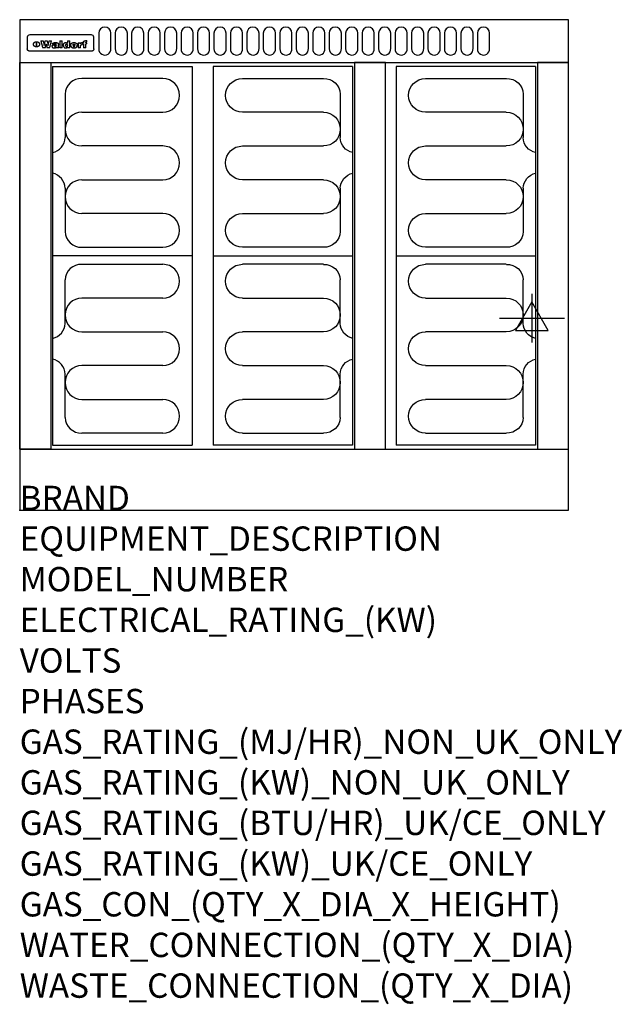
# Model space of a CAD drawing. Extents: x 0 to 988, y -811 to 805.
import ezdxf

# ---------------------------------------------------------------- set-up
doc = ezdxf.new("R2010")
doc.units = 0
doc.header["$LTSCALE"] = 2.5
doc.layers.get('0').update_dxf_attribs({"linetype": 'CONTINUOUS'})
for name, color, linetype in [('Moffat_2D_Electrical', 6, 'CONTINUOUS'), ('Moffat_Detail', 5, 'CONTINUOUS'), ('Moffat_Profile', 1, 'CONTINUOUS')]:
    doc.layers.add(name, color=color, linetype=linetype)
doc.layers.add('Moffat_Notes', color=2, linetype='CONTINUOUS', plot=False)
doc.styles.get("Standard").update_dxf_attribs({"font": 'txt.shx'})

# ---------------------------------------------------------------- blocks, each defined once
blk = doc.blocks.new('ELECTRICAL CONNECTION')
at = {"layer": 'Moffat_2D_Electrical'}
for p, q in [((0, 40), (0, -40)), ((0, 26.7), (-26.7, -20)), ((26.7, -20), (0, 26.7)), ((-53.3, 0), (53.3, 0)), ((-26.7, -20), (26.7, -20))]:
    blk.add_line(p, q, dxfattribs=at)
blk = doc.blocks.new('Elements')
at = {"layer": 'Moffat_Detail'}
for p, q in [((54, 728.2), (54, 106.7)), ((54, 728.2), (282.7, 728.2)), ((282.7, 728.2), (282.7, 106.7)), ((234.6, 708.5), (102, 708.5)), ((74.3, 682.9), (74.3, 611.6)), ((102, 653.1), (234.6, 653.1)), ((234.6, 597.7), (102, 597.7)), ((102, 542.3), (234.6, 542.3)), ((74.3, 528.4), (74.3, 457.1)), ((234.6, 486.9), (102, 486.9)), ((102, 431.5), (234.6, 431.5)), ((282.7, 417.5), (54, 417.5)), ((102, 403.5), (234.6, 403.5)), ((74.3, 306.6), (74.3, 377.9)), ((234.6, 348.1), (102, 348.1)), ((102, 292.7), (234.6, 292.7)), ((234.6, 237.3), (102, 237.3)), ((74.3, 152.1), (74.3, 223.4)), ((102, 181.9), (234.6, 181.9)), ((234.6, 126.5), (102, 126.5)), ((54, 106.7), (282.7, 106.7))]:
    blk.add_line(p, q, dxfattribs=at)
for centre, radius, start, end in [((101, 681.8), 26.7, 87.8584, 177.7315), ((234.6, 680.8), 27.7, 270, 90), ((102, 625.4), 27.7, 90, 270), ((48.5, 612.2), 25.8, 282.2784, 358.8651), ((234.6, 570), 27.7, 270, 90), ((48.3, 527.8), 26, 1.2577, 77.3978), ((102, 514.6), 27.7, 90, 270), ((234.6, 459.2), 27.7, 270, 90), ((101, 458.2), 26.7, 182.2685, 272.1416), ((101, 376.8), 26.7, 87.8584, 177.7315), ((234.6, 375.8), 27.7, 270, 90), ((102, 320.4), 27.7, 90, 270), ((48.3, 307.2), 26, 282.6022, 358.7423), ((234.6, 265), 27.7, 270, 90), ((48.5, 222.8), 25.8, 1.1349, 77.7216), ((102, 209.6), 27.7, 90, 270), ((234.6, 154.2), 27.7, 270, 90), ((101, 153.2), 26.7, 182.2685, 272.1416)]:
    blk.add_arc(centre, radius, start, end, dxfattribs=at)

msp = doc.modelspace()

# ---------------------------------------------------------------- linework, layer by layer
msp.add_point((0, 0))
at = {"layer": 'Moffat_Detail'}
for p, q in [((12.5, 776.5), (12.5, 776.1)), ((12.5, 776.1), (12.5, 773.6)), ((117.5, 780), (16.5, 780)), ((121.5, 776.1), (121.5, 776.5)), ((121.5, 773.6), (121.5, 776.1)), ((12.5, 773.6), (12.5, 759.5)), ((27.3, 760.3), (27.3, 768.9)), ((27.8, 768.9), (27.8, 760.3)), ((34.6, 770.3), (38.7, 770.3)), ((41.7, 770.3), (45.2, 770.3)), ((48.1, 770.3), (52.1, 770.3)), ((57.2, 764.6), (53.4, 764.6)), ((59.5, 765.3), (59.5, 765.3)), ((59.8, 764.7), (59.8, 764.7)), ((59.8, 762.4), (59.8, 762.1)), ((63.5, 759.9), (63.5, 764.4)), ((65.8, 770.3), (65.8, 759)), ((65.8, 770.3), (69.7, 770.3)), ((69.7, 759), (69.7, 770.3)), ((78.3, 770.3), (78.3, 766.3)), ((78.3, 770.3), (82, 770.3)), ((78.6, 760), (78.6, 759)), ((82, 759), (82, 770.3)), ((96, 767.2), (99.5, 767.2)), ((96, 767.2), (96, 759)), ((99.5, 765.6), (99.5, 767.2)), ((99.8, 759), (99.8, 762.3)), ((102.5, 767.4), (102.8, 767.4)), ((102.8, 764.1), (102.8, 767.4)), ((103.4, 767.2), (104.6, 767.2)), ((103.4, 767.2), (103.4, 765.3)), ((104.6, 765.3), (103.4, 765.3)), ((104.6, 767.7), (104.6, 767.2)), ((104.6, 765.3), (104.6, 759)), ((107.9, 770.6), (110, 770.6)), ((108.4, 767.2), (110, 767.2)), ((110, 765.3), (108.4, 765.3)), ((108.4, 759), (108.4, 765.3)), ((110, 768.4), (110, 770.6)), ((110, 765.3), (110, 767.2)), ((121.5, 759.5), (121.5, 773.6)), ((12.5, 759.5), (12.5, 757.1)), ((117.5, 753.3), (16.5, 753.3)), ((42, 759), (37.8, 759)), ((49, 759), (44.9, 759)), ((63.9, 759), (60.1, 759)), ((63.9, 759), (63.9, 759.2)), ((69.7, 759), (65.8, 759)), ((82, 759), (78.6, 759)), ((99.8, 759), (96, 759)), ((108.4, 759), (104.6, 759)), ((121.5, 757.1), (121.5, 759.5))]:
    msp.add_line(p, q, dxfattribs=at)
for points in [[(129.5, 783), (129.5, 757, 1.03045), (149.5, 757.6), (149.5, 783, 1), (129.5, 783, 1)], [(156.5, 783), (156.5, 757, 1.03045), (176.5, 757.6), (176.5, 783, 1), (156.5, 783, 1)], [(183.5, 783), (183.5, 757, 1.03045), (203.5, 757.6), (203.5, 783, 1), (183.5, 783, 1)], [(210.5, 783), (210.5, 757, 1.03045), (230.5, 757.6), (230.5, 783, 1), (210.5, 783, 1)], [(237.5, 783), (237.5, 757, 1.03045), (257.5, 757.6), (257.5, 783, 1), (237.5, 783, 1)], [(264.5, 783), (264.5, 757, 1.03045), (284.5, 757.6), (284.5, 783, 1), (264.5, 783, 1)], [(291.5, 783), (291.5, 757, 1.03045), (311.5, 757.6), (311.5, 783, 1), (291.5, 783, 1)], [(318.5, 783), (318.5, 757, 1.03045), (338.5, 757.6), (338.5, 783, 1), (318.5, 783, 1)], [(345.5, 783), (345.5, 757, 1.03045), (365.5, 757.6), (365.5, 783, 1), (345.5, 783, 1)], [(372.5, 783), (372.5, 757, 1.03045), (392.5, 757.6), (392.5, 783, 1), (372.5, 783, 1)], [(399.5, 783), (399.5, 757, 1.03045), (419.5, 757.6), (419.5, 783, 1), (399.5, 783, 1)], [(426.5, 783), (426.5, 757, 1.03045), (446.5, 757.6), (446.5, 783, 1), (426.5, 783, 1)], [(453.5, 783), (453.5, 757, 1.03045), (473.5, 757.6), (473.5, 783, 1), (453.5, 783, 1)], [(480.5, 783), (480.5, 757, 1.03045), (500.5, 757.6), (500.5, 783, 1), (480.5, 783, 1)], [(507.5, 783), (507.5, 757, 1.03045), (527.5, 757.6), (527.5, 783, 1), (507.5, 783, 1)], [(534.5, 783), (534.5, 757, 1.03045), (554.5, 757.6), (554.5, 783, 1), (534.5, 783, 1)], [(561.5, 783), (561.5, 757, 1.03045), (581.5, 757.6), (581.5, 783, 1), (561.5, 783, 1)], [(588.5, 783), (588.5, 757, 1.03045), (608.5, 757.6), (608.5, 783, 1), (588.5, 783, 1)], [(615.5, 783), (615.5, 757, 1.03045), (635.5, 757.6), (635.5, 783, 1), (615.5, 783, 1)], [(642.5, 783), (642.5, 757, 1.03045), (662.5, 757.6), (662.5, 783, 1), (642.5, 783, 1)], [(669.5, 783), (669.5, 757, 1.03045), (689.5, 757.6), (689.5, 783, 1), (669.5, 783, 1)], [(696.5, 783), (696.5, 757, 1.03045), (716.5, 757.6), (716.5, 783, 1), (696.5, 783, 1)], [(723.5, 783), (723.5, 757, 1.03045), (743.5, 757.6), (743.5, 783, 1), (723.5, 783, 1)], [(750.5, 783), (750.5, 757, 1.03045), (770.5, 757.6), (770.5, 783, 1), (750.5, 783, 1)]]:
    msp.add_lwpolyline(points, format="xyb", dxfattribs=at)
at = {"layer": 'Moffat_Detail', "flags": 128}
for points in [[(22.5, 764.5), (22.5, 764.8), (22.5, 765), (22.6, 765.3), (22.7, 765.6), (22.7, 765.9), (22.9, 766.1), (23, 766.4), (23.1, 766.6), (23.3, 766.9), (23.5, 767.1), (23.7, 767.3), (23.9, 767.5), (24.1, 767.7), (24.3, 767.9), (24.6, 768.1), (24.8, 768.3), (25.1, 768.4), (25.4, 768.5), (25.7, 768.6), (26, 768.7), (26.3, 768.8), (26.6, 768.9), (26.9, 768.9), (27.3, 768.9)], [(27.3, 760.3), (26.9, 760.3), (26.6, 760.4), (26.3, 760.4), (26, 760.5), (25.7, 760.6), (25.4, 760.7), (25.1, 760.8), (24.8, 760.9), (24.6, 761.1), (24.3, 761.2), (24.1, 761.4), (23.9, 761.6), (23.7, 761.8), (23.5, 762), (23.3, 762.2), (23.1, 762.4), (23, 762.7), (22.9, 762.9), (22.7, 763.2), (22.7, 763.4), (22.6, 763.7), (22.5, 764), (22.5, 764.2), (22.5, 764.5)], [(27.8, 768.9), (28.1, 768.9), (28.4, 768.9), (28.7, 768.8), (29, 768.7), (29.3, 768.6), (29.6, 768.5), (29.9, 768.4), (30.2, 768.3), (30.4, 768.1), (30.7, 767.9), (30.9, 767.7), (31.1, 767.5), (31.3, 767.3), (31.5, 767.1), (31.7, 766.9), (31.9, 766.6), (32, 766.4), (32.1, 766.1), (32.3, 765.9), (32.3, 765.6), (32.4, 765.3), (32.5, 765), (32.5, 764.8), (32.5, 764.5)], [(32.5, 764.5), (32.5, 764.2), (32.5, 764), (32.4, 763.7), (32.3, 763.4), (32.3, 763.2), (32.1, 762.9), (32, 762.7), (31.9, 762.4), (31.7, 762.2), (31.5, 762), (31.3, 761.8), (31.1, 761.6), (30.9, 761.4), (30.7, 761.2), (30.4, 761.1), (30.2, 760.9), (29.9, 760.8), (29.6, 760.7), (29.3, 760.6), (29, 760.5), (28.7, 760.4), (28.4, 760.4), (28.1, 760.3), (27.8, 760.3)], [(15, 753.6), (14.7, 753.7), (14.5, 753.8), (14.2, 754), (14, 754.1), (13.8, 754.3), (13.6, 754.5), (13.4, 754.7), (13.2, 754.9), (13, 755.2), (12.9, 755.4), (12.8, 755.7), (12.7, 756), (12.6, 756.2), (12.5, 756.5), (12.5, 756.8), (12.5, 757.1)], [(16.5, 753.3), (16.1, 753.3), (15.7, 753.4), (15.3, 753.4), (15, 753.6)], [(119, 753.6), (118.7, 753.4), (118.3, 753.4), (117.9, 753.3), (117.5, 753.3)], [(121.5, 757.1), (121.5, 756.8), (121.5, 756.5), (121.4, 756.2), (121.3, 756), (121.2, 755.7), (121.1, 755.4), (121, 755.2), (120.8, 754.9), (120.6, 754.7), (120.4, 754.5), (120.2, 754.3), (120, 754.1), (119.8, 754), (119.5, 753.8), (119.3, 753.7), (119, 753.6)]]:
    msp.add_lwpolyline(points, dxfattribs=at)
at = {"layer": 'Moffat_Detail'}
for points in [[(51, 100), (0, 100), (0, 734.8), (51, 734.8)], [(549, 100), (600, 100), (600, 734.8), (549, 734.8)], [(849, 100), (900, 100), (900, 734.8), (849, 734.8)]]:
    msp.add_lwpolyline(points, close=True, dxfattribs=at)
for centre, major_axis, ratio, start_param, end_param in [((16.5, 776.5), (-4, 0), 0.866025, 4.712389, 6.283185), ((117.5, 776.5), (4, 0), 0.866025, 0, 1.570796), ((36.2, 793.1), (-12.1, 57.2), 0.115401, 1.957335, 2.184819), ((39.8, 793.1), (8.3, -57.2), 0.081873, 5.111411, 5.258321), ((40.5, 793.1), (9.8, 57.2), 0.095295, 4.170858, 4.317769), ((43.2, 793.1), (-9.2, -57.2), 0.089618, 0.946737, 1.082967), ((43.6, 793.1), (-9.5, 57.2), 0.09282, 2.05754, 2.19377), ((46.4, 793.1), (9.3, -57.2), 0.090857, 5.108549, 5.255459), ((47.1, 793.1), (8.1, 57.2), 0.079858, 4.16586, 4.312771), ((50.6, 793.1), (-11.9, -57.2), 0.113882, 0.956097, 1.183581), ((53.4, 793.1), (5.6, 57.2), 0.055651, 4.126897, 4.140913), ((52.8, 793.1), (-2.5, 57.2), 0.025591, 2.160584, 2.16673), ((52.2, 793.1), (-9.6, 57.2), 0.093749, 2.152075, 2.165164), ((54.2, 793.1), (18.6, 57.2), 0.165404, 4.189319, 4.200965), ((50.9, 793.1), (-23.3, 57.1), 0.194381, 2.101775, 2.112984), ((55.2, 793.1), (43, 56.1), 0.25987, 4.343559, 4.352682), ((53.4, 793.1), (6.5, 57.2), 0.064641, 4.198044, 4.211249), ((48.6, 793.1), (-46.9, 55.9), 0.264454, 1.973584, 1.982592), ((53.2, 793.1), (19.2, 57.2), 0.169083, 4.260536, 4.271857), ((56.1, 793.1), (70.2, 54.3), 0.260447, 4.481081, 4.482969), ((52.7, 793.1), (38.4, 56.4), 0.251437, 4.384455, 4.394363), ((56.7, 793.1), (92.7, 52.9), 0.234951, 4.548304, 4.553022), ((51.6, 793.1), (68.1, 54.4), 0.262167, 4.542362, 4.550386), ((57.9, 793.1), (137.5, 51.4), 0.183066, 4.618103, 4.622349), ((47.1, 793.1), (171.6, 50.8), 0.153536, 4.711284, 4.711442), ((50.1, 793.1), (103.1, 52.5), 0.221899, 4.644434, 4.64947), ((59.3, 793.1), (201.5, 50.5), 0.133732, 4.65719, 4.660806), ((47.1, 793.1), (164.4, 50.9), 0.159069, 4.712693, 4.716471), ((60.9, 793.1), (292.2, 50), 0.095174, 4.678021, 4.681008), ((42.7, 793.1), (248, 50.2), 0.110898, 4.743263, 4.746097), ((62.3, 793.1), (385.1, 49.8), 0.073106, 4.687841, 4.68957), ((33, 793.1), (419.8, 49.8), 0.06724, 4.760567, 4.762456), ((57.9, 793.1), (-13.8, -57.2), 0.129036, 1.012618, 1.017815), ((55.2, 793.1), (22.9, -57.1), 0.191942, 5.224849, 5.235881), ((61, 793.1), (66.1, 54.5), 0.263696, 4.437831, 4.444759), ((57, 793.1), (-30.7, -56.8), 0.228764, 1.174057, 1.18459), ((57.1, 793.1), (-7.7, -57.2), 0.075574, 1.059217, 1.061261), ((64.1, 793.1), (515.2, 49.7), 0.055044, 4.69372, 4.695135), ((44.2, 793.1), (-169.3, 50.9), 0.15527, 1.694039, 1.697981), ((-7, 793.1), (1110.6, 49.6), 0.025722, 4.769284, 4.770072), ((65.8, 793.1), (155.6, 51.1), 0.166311, 4.6044, 4.610066), ((56, 793.1), (102.4, 52.5), 0.222801, 4.613084, 4.614656), ((52.9, 793.1), (296.9, 50), 0.093749, 4.712637, 4.715153), ((-11.3, 793.1), (-858.7, 49.6), 0.033222, 1.653283, 1.653441), ((61.7, 793.1), (314.8, 50), 0.088692, 4.686369, 4.686684), ((61.7, 793.1), (322.4, 50), 0.086718, 4.687324, 4.69031), ((92.6, 793.1), (429.4, 49.8), 0.065786, 4.624035, 4.625927), ((-52.8, 793.1), (1889.2, 49.6), 0.015141, 4.770823, 4.770981), ((68.1, 793.1), (206, 50.5), 0.131158, 4.63262, 4.636554), ((63.8, 793.1), (114, 52.1), 0.208712, 4.569526, 4.569683), ((82.3, 793.1), (-1288.1, 49.6), 0.022189, 1.553095, 1.553409), ((156.4, 793.1), (-1660.2, 49.6), 0.017226, 1.512322, 1.512794), ((62.8, 793.1), (-216.9, 50.4), 0.125291, 1.581661, 1.584648), ((66.9, 793.1), (102.4, 52.5), 0.222801, 4.519783, 4.525301), ((60, 793.1), (119.4, 51.9), 0.202417, 4.615998, 4.621028), ((66.3, 793.1), (164.4, 50.9), 0.159069, 4.619441, 4.623217), ((63.5, 793.1), (55.3, 55.3), 0.267949, 4.377275, 4.377591), ((67.3, 793.1), (73.6, 54), 0.25723, 4.418721, 4.426938), ((90.2, 793.1), (-528, 49.7), 0.053742, 1.517341, 1.518758), ((61.8, 793.1), (30.6, 56.8), 0.228452, 4.238215, 4.247983), ((60, 793.1), (-27.3, 56.9), 0.214652, 1.976624, 1.987157), ((59.7, 793.1), (32.5, 56.7), 0.235222, 4.3191, 4.326016), ((60.2, 793.1), (6.7, 57.2), 0.066505, 4.133361, 4.147374), ((59.4, 793.1), (-7.9, 57.2), 0.07749, 2.123667, 2.126657), ((58.4, 793.1), (-13.3, 57.2), 0.125639, 2.163832, 2.179958), ((78.4, 793.1), (-321.5, 50), 0.086957, 1.527211, 1.529258), ((72, 793.1), (-203.7, 50.5), 0.132462, 1.548566, 1.552502), ((68, 793.1), (-124.8, 51.7), 0.19635, 1.600887, 1.605924), ((66.3, 793.1), (-88.1, 53.2), 0.240603, 1.668887, 1.670303), ((65.3, 793.1), (-65.9, 54.5), 0.263833, 1.741061, 1.749871), ((64.3, 793.1), (-35.9, 56.6), 0.245476, 1.903977, 1.913099), ((63.7, 793.1), (15.6, -57.2), 0.143886, 5.169919, 5.180611), ((63.5, 793.1), (5, -57.2), 0.050176, 5.215542, 5.229533), ((63.5, 793.1), (1.8, -57.2), 0.01784, 5.233387, 5.237788), ((62.3, 793.1), (11.6, -57.2), 0.110898, 5.309416, 5.317631), ((71.6, 793.1), (7.6, 57.2), 0.075145, 4.181513, 4.194876), ((71.5, 793.1), (2.7, 57.2), 0.02741, 4.158499, 4.172809), ((71.3, 793.1), (-1.5, 57.2), 0.015141, 2.125594, 2.130785), ((71.2, 793.1), (-3.9, 57.2), 0.038713, 2.12857, 2.142732), ((70.8, 793.1), (-10.4, 57.2), 0.100388, 2.127132, 2.140044), ((71.6, 793.1), (14.2, 57.2), 0.132942, 4.217947, 4.230209), ((70.4, 793.1), (-16.7, 57.2), 0.151836, 2.113922, 2.125898), ((71.5, 793.1), (22.5, 57.1), 0.189973, 4.271929, 4.283091), ((69.6, 793.1), (-26, 57), 0.208712, 2.075169, 2.085893), ((71.3, 793.1), (32.6, 56.7), 0.23556, 4.342821, 4.353042), ((68.7, 793.1), (-37.1, 56.5), 0.24862, 2.01897, 2.028757), ((71, 793.1), (41.8, 56.2), 0.25802, 4.407996, 4.411456), ((70.7, 793.1), (52.3, 55.5), 0.267543, 4.46898, 4.478419), ((67.5, 793.1), (-49.8, 55.7), 0.266482, 1.957011, 1.963804), ((65.4, 793.1), (-71.1, 54.2), 0.259631, 1.869426, 1.877173), ((69.6, 793.1), (79.8, 53.6), 0.25057, 4.588067, 4.595306), ((67.3, 793.1), (126.6, 51.7), 0.194381, 4.683066, 4.688103), ((59.8, 793.1), (262.6, 50.1), 0.105184, 4.747203, 4.74988), ((14.6, 793.1), (1049.6, 49.6), 0.027212, 4.768674, 4.769147), ((75.4, 793.1), (-7.5, -57.2), 0.074301, 1.030258, 1.04378), ((75.3, 793.1), (-1.3, -57.2), 0.013151, 1.0148, 1.020776), ((75, 793.1), (4.4, -57.2), 0.043702, 5.265351, 5.279668), ((75.7, 793.1), (-22.6, -57.1), 0.190252, 1.109071, 1.119132), ((74.3, 793.1), (18.4, -57.2), 0.164024, 5.23019, 5.241524), ((110.7, 793.1), (-608.3, 49.7), 0.046748, 1.516571, 1.51783), ((73.3, 793.1), (-35.6, 56.6), 0.244573, 2.0002, 2.003034), ((75.8, 793.1), (65.2, 54.6), 0.26432, 4.491487, 4.49809), ((71.6, 793.1), (-64.6, 54.6), 0.264702, 1.852107, 1.860141), ((75.1, 793.1), (272.7, 50.1), 0.101547, 4.697199, 4.699872), ((87.1, 793.1), (-191.5, 50.6), 0.139796, 1.550929, 1.55455), ((57.2, 793.1), (-273.9, 50.1), 0.101131, 1.658507, 1.660713), ((78.7, 793.1), (-321.5, 50), 0.086957, 1.578175, 1.580218), ((93.3, 793.1), (231.9, 50.3), 0.117913, 4.615403, 4.618397), ((84.8, 793.1), (-148.6, 51.2), 0.172511, 1.576996, 1.577783), ((81.9, 793.1), (-91.8, 53), 0.235994, 1.653744, 1.660354), ((77.7, 793.1), (-70.5, 54.2), 0.260167, 1.764324, 1.771713), ((81.8, 793.1), (61.6, 54.8), 0.266377, 4.411213, 4.418617), ((80.5, 793.1), (-61.6, 54.9), 0.266408, 1.758066, 1.767034), ((77.8, 793.1), (-30.1, 56.8), 0.226427, 1.978456, 1.981757), ((79.6, 793.1), (24.3, 57), 0.200106, 4.212969, 4.223361), ((77.9, 793.1), (-16.4, 57.2), 0.149882, 2.057924, 2.069086), ((83.7, 793.1), (51.5, 55.6), 0.267285, 4.327441, 4.337394), ((80.1, 793.1), (-49.9, 55.7), 0.266551, 1.823201, 1.824931), ((78.7, 793.1), (8.2, 57.2), 0.0807, 4.149744, 4.163119), ((78.2, 793.1), (-4.2, 57.2), 0.041882, 2.109094, 2.124033), ((78.4, 793.1), (1.7, 57.2), 0.017226, 4.152046, 4.156608), ((83.8, 793.1), (9, 57.2), 0.088184, 4.186201, 4.199249), ((83.7, 793.1), (2.8, 57.2), 0.027714, 4.159472, 4.173624), ((83.5, 793.1), (-1.5, 57.2), 0.015614, 2.124625, 2.134692), ((83.2, 793.1), (-7, 57.2), 0.069544, 2.126571, 2.139948), ((83.8, 793.1), (16.7, 57.2), 0.151836, 4.229671, 4.241618), ((82.8, 793.1), (-14.2, 57.2), 0.132942, 2.115411, 2.127694), ((82.2, 793.1), (-23.3, 57.1), 0.194381, 2.081595, 2.092785), ((83.7, 793.1), (26.4, 57), 0.210674, 4.294745, 4.305593), ((81.3, 793.1), (-34.4, 56.6), 0.241175, 2.026635, 2.036888), ((83.5, 793.1), (39, 56.4), 0.252891, 4.381399, 4.391148), ((80, 793.1), (-50.1, 55.7), 0.266651, 1.946823, 1.955822), ((83.1, 793.1), (52.2, 55.5), 0.267498, 4.464093, 4.47007), ((82.5, 793.1), (69.2, 54.3), 0.261267, 4.545202, 4.552596), ((78.4, 793.1), (-66.6, 54.5), 0.263322, 1.879754, 1.88639), ((81.5, 793.1), (94.6, 52.9), 0.232514, 4.625697, 4.631834), ((76, 793.1), (-90.7, 53), 0.237382, 1.812155, 1.818479), ((79.2, 793.1), (141.8, 51.3), 0.178819, 4.696373, 4.700938), ((75.3, 793.1), (215.3, 50.4), 0.126114, 4.736034, 4.73934), ((87.6, 793.1), (-7.7, -57.2), 0.076008, 1.03717, 1.050376), ((87.5, 793.1), (-2.3, -57.2), 0.022692, 1.017439, 1.027817), ((87.3, 793.1), (3, -57.2), 0.029919, 5.265084, 5.280816), ((64, 793.1), (415, 49.8), 0.067991, 4.760699, 4.762588), ((86.8, 793.1), (11.9, -57.2), 0.113578, 5.258763, 5.270726), ((87.7, 793.1), (-22, -57.1), 0.186632, 1.111751, 1.12134), ((86, 793.1), (25.3, -57), 0.204955, 5.203704, 5.209532), ((87.6, 793.1), (61.8, 54.8), 0.266311, 4.482757, 4.489988), ((83.7, 793.1), (-62.6, 54.8), 0.2659, 1.863621, 1.871342), ((85.7, 793.1), (260.8, 50.2), 0.105885, 4.701778, 4.704608), ((20.6, 793.1), (1159.3, 49.6), 0.024646, 4.769693, 4.770323), ((68.2, 793.1), (-279, 50.1), 0.099395, 1.660529, 1.663051), ((151.1, 793.1), (-1053.4, 49.6), 0.027114, 1.513084, 1.513872), ((92.5, 793.1), (-282.6, 50.1), 0.098214, 1.575612, 1.578128), ((109.3, 793.1), (272.7, 50.1), 0.101547, 4.619318, 4.621997), ((90.4, 793.1), (-65.2, 54.6), 0.26432, 1.778493, 1.786039), ((94.2, 793.1), (61.4, 54.9), 0.266496, 4.406783, 4.414504), ((111.6, 793.1), (-374.3, 49.9), 0.075145, 1.522605, 1.524652), ((90.3, 793.1), (-26, 57), 0.208712, 1.996811, 2.002471), ((91.7, 793.1), (21.1, 57.1), 0.18121, 4.191471, 4.201076), ((90.3, 793.1), (-11.2, 57.2), 0.107749, 2.076409, 2.088357), ((90.9, 793.1), (8.3, 57.2), 0.081621, 4.14624, 4.15946), ((90.5, 793.1), (-3, 57.2), 0.03022, 2.107893, 2.12346), ((102.1, 793.1), (-205.5, 50.5), 0.131452, 1.546924, 1.550387), ((90.6, 793.1), (1.5, 57.2), 0.014915, 4.147984, 4.158523), ((98.2, 793.1), (-130.8, 51.6), 0.189973, 1.592906, 1.597786), ((96.4, 793.1), (-93.1, 52.9), 0.234389, 1.655413, 1.66155), ((99.8, 793.1), (69.2, 54.3), 0.261267, 4.405886, 4.413312), ((95.4, 793.1), (-68, 54.4), 0.262233, 1.735791, 1.742398), ((94.7, 793.1), (-48.1, 55.8), 0.265413, 1.834386, 1.843508), ((98.2, 793.1), (52.2, 55.5), 0.267521, 4.338589, 4.344747), ((97, 793.1), (38.1, 56.4), 0.250834, 4.265762, 4.275544), ((94.4, 793.1), (-35, 56.6), 0.242881, 1.919569, 1.929632), ((96, 793.1), (-26.4, -57), 0.210674, 1.063776, 1.074654), ((94.2, 793.1), (22.2, -57.1), 0.188032, 5.147164, 5.158483), ((95.3, 793.1), (-16.5, -57.2), 0.150169, 1.020445, 1.032574), ((94.2, 793.1), (14.2, -57.2), 0.132942, 5.198342, 5.210604), ((94.8, 793.1), (-9, -57.2), 0.088184, 1.003234, 1.016299), ((94.2, 793.1), (7, -57.2), 0.068759, 5.235336, 5.248857), ((94.3, 793.1), (1.7, -57.2), 0.016653, 5.256725, 5.26616), ((94.5, 793.1), (-2.8, -57.2), 0.027714, 1.003721, 1.017879), ((98.9, 793.1), (25, 57), 0.20353, 4.300124, 4.312862), ((98.2, 793.1), (43.6, 56.1), 0.260713, 4.423733, 4.43333), ((100.4, 793.1), (-12.4, -57.2), 0.117982, 1.033332, 1.046072), ((99.9, 793.1), (-1.2, -57.2), 0.01219, 1.001543, 1.007994), ((101, 793.1), (35.2, 56.6), 0.243664, 4.312626, 4.321903), ((97.2, 793.1), (68, 54.4), 0.262233, 4.550384, 4.55479), ((101.7, 793.1), (73.1, 54.1), 0.25768, 4.506658, 4.509802), ((94.8, 793.1), (117.6, 52), 0.20449, 4.671362, 4.676399), ((102.6, 793.1), (137.9, 51.4), 0.1827, 4.630067, 4.634626), ((87.3, 793.1), (257.6, 50.2), 0.107097, 4.745641, 4.748475), ((107, 793.1), (591.6, 49.7), 0.048049, 4.698612, 4.700027), ((33.5, 793.1), (1202.2, 49.6), 0.023769, 4.76835, 4.768823), ((82.5, 793.1), (-2347.2, 49.6), 0.01219, 1.57938, 1.579537), ((97, 793.1), (-644.1, 49.7), 0.044182, 1.582687, 1.583316), ((103.4, 793.1), (14.1, 57.2), 0.131452, 4.299285, 4.311748), ((104.3, 793.1), (3.7, 57.2), 0.03708, 4.254584, 4.269397), ((101.9, 793.1), (30.1, 56.8), 0.226427, 4.398701, 4.40865), ((100.1, 793.1), (48.7, 55.8), 0.265819, 4.517421, 4.521688), ((97, 793.1), (79, 53.7), 0.251437, 4.648034, 4.654359), ((88.9, 793.1), (152.4, 51.1), 0.169083, 4.766957, 4.771229), ((68.7, 793.1), (328.2, 49.9), 0.08525, 4.814904, 4.817278), ((-101.4, 793.1), (1774.7, 49.6), 0.016116, 4.829801, 4.830117), ((106.8, 793.1), (-22.4, -57.1), 0.189388, 1.182942, 1.193813), ((108.2, 793.1), (-2.3, -57.2), 0.022692, 1.106135, 1.1096), ((108.6, 793.1), (3.3, -57.2), 0.033222, 5.176023, 5.178385), ((108.5, 793.1), (2.8, -57.2), 0.027714, 5.178971, 5.181805), ((101.7, 793.1), (94.6, 52.9), 0.232514, 4.655615, 4.657506), ((82.1, 793.1), (359.8, 49.9), 0.078055, 4.775839, 4.778046), ((201.5, 793.1), (-1202.2, 49.6), 0.023769, 1.495299, 1.495456), ((210.2, 793.1), (-1316.7, 49.6), 0.021708, 1.495293, 1.495451), ((46, 793.1), (-73.1, 54.1), 0.25768, 1.86586, 1.870605), ((41.1, 793.1), (-117.5, 52), 0.204617, 1.77256, 1.777782), ((28.2, 793.1), (-228.9, 50.3), 0.119322, 1.713758, 1.716924), ((-34.4, 793.1), (-752.4, 49.7), 0.037879, 1.693205, 1.694313), ((239.5, 793.1), (1517.1, 49.6), 0.018848, 4.590755, 4.591072), ((108.9, 793.1), (432, 49.8), 0.0654, 4.58415, 4.585891), ((81.1, 793.1), (197.7, 50.5), 0.136017, 4.558661, 4.562143), ((75.3, 793.1), (146.9, 51.2), 0.174015, 4.536328, 4.538543), ((70.1, 793.1), (100.9, 52.6), 0.224611, 4.482667, 4.488993), ((58.3, 793.1), (-49, 55.7), 0.266048, 1.968618, 1.974626), ((60.7, 793.1), (-114, 52.1), 0.208712, 1.776748, 1.782285), ((51.1, 793.1), (-197.7, 50.5), 0.136017, 1.721992, 1.725474), ((-7.4, 793.1), (-687, 49.7), 0.04145, 1.693702, 1.69481), ((206.8, 793.1), (1087.7, 49.6), 0.026261, 4.590174, 4.590491), ((119.3, 793.1), (361.1, 49.9), 0.077793, 4.580942, 4.583), ((95.4, 793.1), (158.8, 51), 0.163614, 4.541237, 4.545511), ((88.8, 793.1), (100.3, 52.6), 0.225358, 4.480428, 4.483117), ((86.5, 793.1), (79.3, 53.7), 0.251155, 4.432219, 4.439651), ((71.5, 793.1), (-132.6, 51.5), 0.188032, 1.753518, 1.758422), ((63.5, 793.1), (-202.9, 50.5), 0.132942, 1.718563, 1.722045), ((43.3, 793.1), (-374.3, 49.9), 0.075145, 1.698974, 1.701032), ((-38.2, 793.1), (-1053.4, 49.6), 0.027114, 1.692299, 1.693091), ((228.9, 793.1), (1159.3, 49.6), 0.024646, 4.590317, 4.59095), ((139, 793.1), (410.3, 49.8), 0.068759, 4.583656, 4.585556), ((115.9, 793.1), (215.3, 50.4), 0.126114, 4.564386, 4.56771), ((107, 793.1), (137.1, 51.4), 0.183492, 4.528494, 4.53324), ((102.4, 793.1), (94.6, 52.9), 0.232514, 4.472821, 4.478987)]:
    msp.add_ellipse(centre, major_axis=major_axis, ratio=ratio, start_param=start_param, end_param=end_param, dxfattribs=at)
at = {"layer": 'Moffat_Profile'}
for p, q in [((0, 735), (900, 735)), ((0, 100), (900, 100))]:
    msp.add_line(p, q, dxfattribs=at)
msp.add_lwpolyline([(0, 0), (900, 0), (900, 805), (0, 805)], close=True, dxfattribs=at)

# ---------------------------------------------------------------- block references
for name, p in [('Elements', (0, 0)), ('ELECTRICAL CONNECTION', (840, 315))]:
    msp.add_blockref(name, p)
at = {"xscale": -1}
for p in [(600, 0), (900, 0)]:
    msp.add_blockref('Elements', p, dxfattribs=at)

# ---------------------------------------------------------------- texts
at = {"layer": 'Moffat_Notes', "flags": 3}
for tag, p, s in [('BRAND', (0, 0), 'WALDORF'), ('EQUIPMENT_DESCRIPTION', (0, -66.7), 'ELECTRIC CONVECTION OVEN RANGE 900mm'), ('MODEL_NUMBER', (0, -133.3), 'RNL8610EC-P'), ('ELECTRICAL_RATING_(KW)', (0, -200), '21.0'), ('VOLTS', (0, -266.7), '400-415'), ('PHASES', (0, -333.3), '3 P+N+E (29 A / ø)'), ('GAS_RATING_(MJ/HR)_NON_UK_ONLY', (0, -400), 'N/A'), ('GAS_RATING_(KW)_NON_UK_ONLY', (0, -466.7), 'N/A'), ('GAS_RATING_(BTU/HR)_UK/CE_ONLY', (0, -533.2), 'N/A'), ('GAS_RATING_(KW)_UK/CE_ONLY', (0, -600), 'N/A'), ('GAS_CON_(QTY_X_DIA_X_HEIGHT)', (0, -666.8), 'N/A'), ('WATER_CONNECTION_(QTY_X_DIA)', (0, -733.5), 'N/A'), ('WASTE_CONNECTION_(QTY_X_DIA)', (0, -800.3), 'N/A')]:
    msp.add_attdef(tag, p, s, height=40, dxfattribs=at)

doc.saveas('drawing.dxf')
